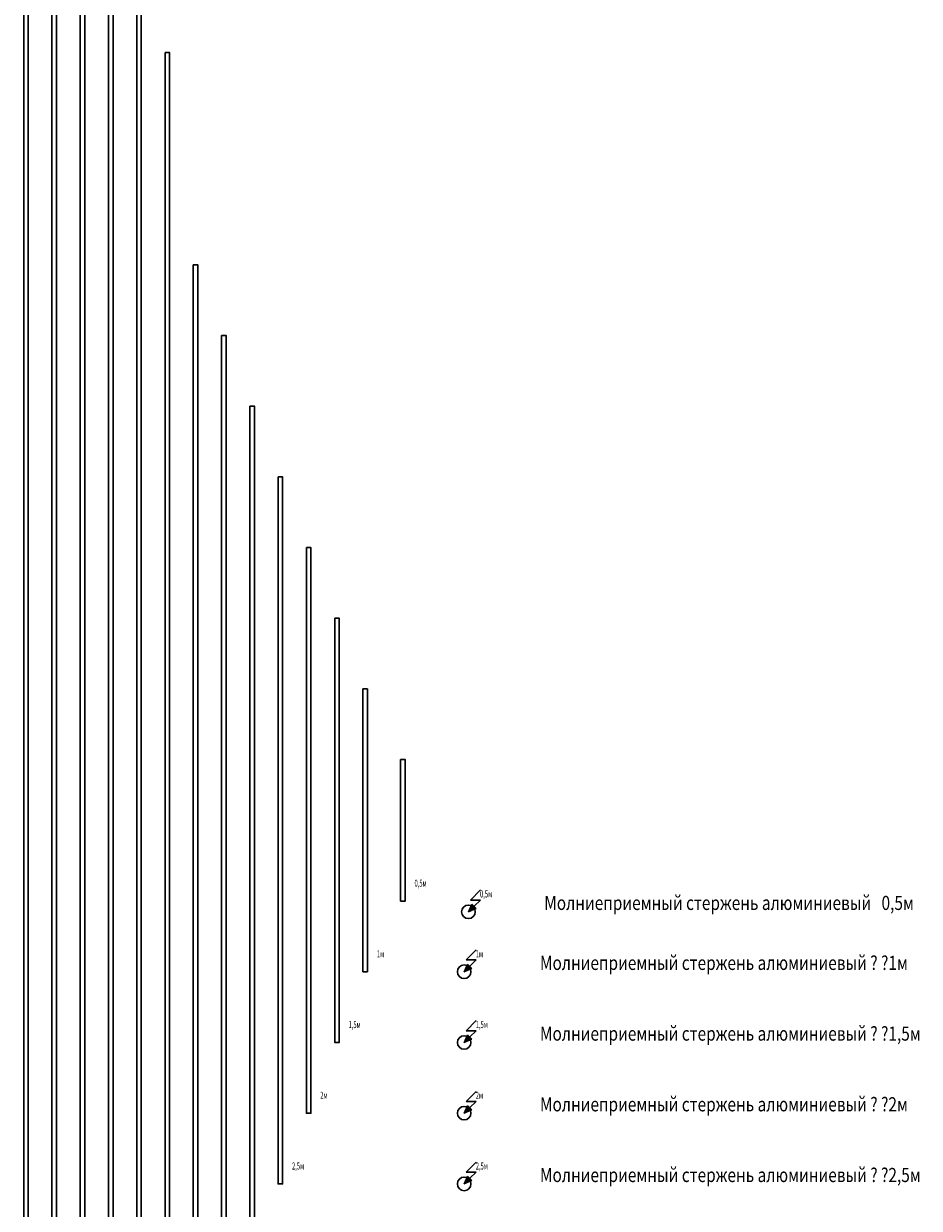
# Model space of a CAD drawing. Units: millimetres. Extents: x -65288 to 111940, y -36924 to 2000.
# Drawn here: x -10331 to -7164, y -17981 to -13792 of the extents above; entities that cross this region are included whole.
import ezdxf

# ---------------------------------------------------------------- set-up
doc = ezdxf.new("R2010")
doc.units = ezdxf.units.MM
doc.layers.get('0').update_dxf_attribs({"lineweight": 0})
doc.layers.get('Defpoints').update_dxf_attribs({"color": 3})
doc.layers.add('ЭОМ_МЗ_Молниеприемник', color=160, linetype='Continuous', lineweight=30)
doc.styles.add('Текст_аннотативный', font='isocpeui.ttf', dxfattribs={"width": 0.8})

# ---------------------------------------------------------------- blocks, each defined once
blk = doc.blocks.new('*U1055')
at = {"lineweight": 0}
h = blk.add_hatch(color=0, dxfattribs=at)
h.dxf.hatch_style = 1
h.paths.add_polyline_path([(11.9, 27.5), (0, 0), (27.6, 11.8)])
at = {"color": 0, "lineweight": -2}
for p, q in [((7.1, 41.7), (42.3, 77.2)), ((7.1, 41.7), (42.3, 41.7)), ((42.3, 41.7), (19.7, 19.7))]:
    blk.add_line(p, q, dxfattribs=at)
at = {"color": 0, "lineweight": 0}
for p in [(0, 0), (27.6, 11.8)]:
    blk.add_line(p, (11.9, 27.5), dxfattribs=at)
at = {"lineweight": 0}
blk.add_line((0, 0), (27.6, 11.8), dxfattribs=at)
at = {"color": 0, "linetype": 'ByBlock', "lineweight": -2}
blk.add_circle((0, 0), 24, dxfattribs=at)
at = {"ltscale": 100, "style": 'Текст_аннотативный'}
for tag, p, flags in [('НАИМЕНОВАНИЕ', (72.8, -17.4), 13), ('МАРКА', (72.8, -41), 13), ('АРТИКУЛ', (72.8, -81), 13), ('ФИРМА', (72.8, -101), 15), ('ПРИМЕЧАНИЕ', (72.8, -121), 13)]:
    blk.add_attdef(tag, p, '', height=20, dxfattribs=dict(at, flags=flags))
at = {"layer": 'Defpoints', "color": 0, "style": 'Текст_аннотативный', "width": 0.6, "flags": 12}
blk.add_attdef('ТИП_А', (41, 50.8), '', height=25, dxfattribs=at)
blk = doc.blocks.new('*U1056')
at = {"lineweight": 0}
h = blk.add_hatch(color=0, dxfattribs=at)
h.dxf.hatch_style = 1
h.paths.add_polyline_path([(11.9, 27.5), (0, 0), (27.6, 11.8)])
at = {"color": 0, "lineweight": -2}
for p, q in [((7.1, 41.7), (42.3, 77.2)), ((7.1, 41.7), (42.3, 41.7)), ((42.3, 41.7), (19.7, 19.7))]:
    blk.add_line(p, q, dxfattribs=at)
at = {"color": 0, "lineweight": 0}
for p in [(0, 0), (27.6, 11.8)]:
    blk.add_line(p, (11.9, 27.5), dxfattribs=at)
at = {"lineweight": 0}
blk.add_line((0, 0), (27.6, 11.8), dxfattribs=at)
at = {"color": 0, "linetype": 'ByBlock', "lineweight": -2}
blk.add_circle((0, 0), 24, dxfattribs=at)
at = {"ltscale": 100, "style": 'Текст_аннотативный'}
for tag, p, flags in [('НАИМЕНОВАНИЕ', (72.8, -17.4), 13), ('МАРКА', (72.8, -41), 13), ('АРТИКУЛ', (72.8, -81), 13), ('ФИРМА', (72.8, -101), 15), ('ПРИМЕЧАНИЕ', (72.8, -121), 13)]:
    blk.add_attdef(tag, p, '', height=20, dxfattribs=dict(at, flags=flags))
at = {"layer": 'Defpoints', "color": 0, "style": 'Текст_аннотативный', "width": 0.6, "flags": 12}
blk.add_attdef('ТИП_А', (41, 50.8), '', height=25, dxfattribs=at)
blk = doc.blocks.new('*U1057')
at = {"lineweight": 0}
h = blk.add_hatch(color=0, dxfattribs=at)
h.dxf.hatch_style = 1
h.paths.add_polyline_path([(11.9, 27.5), (0, 0), (27.6, 11.8)])
at = {"color": 0, "lineweight": -2}
for p, q in [((7.1, 41.7), (42.3, 77.2)), ((7.1, 41.7), (42.3, 41.7)), ((42.3, 41.7), (19.7, 19.7))]:
    blk.add_line(p, q, dxfattribs=at)
at = {"color": 0, "lineweight": 0}
for p in [(0, 0), (27.6, 11.8)]:
    blk.add_line(p, (11.9, 27.5), dxfattribs=at)
at = {"lineweight": 0}
blk.add_line((0, 0), (27.6, 11.8), dxfattribs=at)
at = {"color": 0, "linetype": 'ByBlock', "lineweight": -2}
blk.add_circle((0, 0), 24, dxfattribs=at)
at = {"ltscale": 100, "style": 'Текст_аннотативный'}
for tag, p, flags in [('НАИМЕНОВАНИЕ', (72.8, -17.4), 13), ('МАРКА', (72.8, -41), 13), ('АРТИКУЛ', (72.8, -81), 13), ('ФИРМА', (72.8, -101), 15), ('ПРИМЕЧАНИЕ', (72.8, -121), 13)]:
    blk.add_attdef(tag, p, '', height=20, dxfattribs=dict(at, flags=flags))
at = {"layer": 'Defpoints', "color": 0, "style": 'Текст_аннотативный', "width": 0.6, "flags": 12}
blk.add_attdef('ТИП_А', (41, 50.8), '', height=25, dxfattribs=at)
blk = doc.blocks.new('*U1078')
at = {"color": 0, "lineweight": -2}
blk.add_lwpolyline([(-8, 1000), (-8, 0), (8, 0), (8, 1000)], close=True, dxfattribs=at)
at = {"ltscale": 100, "style": 'Текст_аннотативный'}
for tag, p, flags in [('НАИМЕНОВАНИЕ', (72.8, -17.4), 13), ('МАРКА', (72.8, -41), 13), ('МАССА', (72.8, -61), 13), ('АРТИКУЛ', (72.8, -81), 13), ('ФИРМА', (72.8, -101), 15), ('ПРИМЕЧАНИЕ', (72.8, -121), 13)]:
    blk.add_attdef(tag, p, '', height=20, dxfattribs=dict(at, flags=flags))
at = {"layer": 'Defpoints', "color": 0, "style": 'Текст_аннотативный', "width": 0.6, "flags": 12}
blk.add_attdef('ТИП_А', (41, 50.8), '', height=25, dxfattribs=at)
blk = doc.blocks.new('*U1077')
at = {"color": 0, "lineweight": -2}
blk.add_lwpolyline([(-8, 2000), (-8, 0), (8, 0), (8, 2000)], close=True, dxfattribs=at)
at = {"ltscale": 100, "style": 'Текст_аннотативный'}
for tag, p, flags in [('НАИМЕНОВАНИЕ', (72.8, -17.4), 13), ('МАРКА', (72.8, -41), 13), ('МАССА', (72.8, -61), 13), ('АРТИКУЛ', (72.8, -81), 13), ('ФИРМА', (72.8, -101), 15), ('ПРИМЕЧАНИЕ', (72.8, -121), 13)]:
    blk.add_attdef(tag, p, '', height=20, dxfattribs=dict(at, flags=flags))
at = {"layer": 'Defpoints', "color": 0, "style": 'Текст_аннотативный', "width": 0.6, "flags": 12}
blk.add_attdef('ТИП_А', (41, 50.8), '', height=25, dxfattribs=at)
blk = doc.blocks.new('*U1076')
at = {"color": 0, "lineweight": -2}
blk.add_lwpolyline([(-8, 2500), (-8, 0), (8, 0), (8, 2500)], close=True, dxfattribs=at)
at = {"ltscale": 100, "style": 'Текст_аннотативный'}
for tag, p, flags in [('НАИМЕНОВАНИЕ', (72.8, -17.4), 13), ('МАРКА', (72.8, -41), 13), ('МАССА', (72.8, -61), 13), ('АРТИКУЛ', (72.8, -81), 13), ('ФИРМА', (72.8, -101), 15), ('ПРИМЕЧАНИЕ', (72.8, -121), 13)]:
    blk.add_attdef(tag, p, '', height=20, dxfattribs=dict(at, flags=flags))
at = {"layer": 'Defpoints', "color": 0, "style": 'Текст_аннотативный', "width": 0.6, "flags": 12}
blk.add_attdef('ТИП_А', (41, 50.8), '', height=25, dxfattribs=at)
blk = doc.blocks.new('*U1075')
at = {"color": 0, "lineweight": -2}
blk.add_lwpolyline([(-8, 3000), (-8, 0), (8, 0), (8, 3000)], close=True, dxfattribs=at)
at = {"ltscale": 100, "style": 'Текст_аннотативный'}
for tag, p, flags in [('НАИМЕНОВАНИЕ', (72.8, -17.4), 13), ('МАРКА', (72.8, -41), 13), ('МАССА', (72.8, -61), 13), ('АРТИКУЛ', (72.8, -81), 13), ('ФИРМА', (72.8, -101), 15), ('ПРИМЕЧАНИЕ', (72.8, -121), 13)]:
    blk.add_attdef(tag, p, '', height=20, dxfattribs=dict(at, flags=flags))
at = {"layer": 'Defpoints', "color": 0, "style": 'Текст_аннотативный', "width": 0.6, "flags": 12}
blk.add_attdef('ТИП_А', (41, 50.8), '', height=25, dxfattribs=at)
blk = doc.blocks.new('*U1074')
at = {"color": 0, "lineweight": -2}
blk.add_lwpolyline([(-8, 3500), (-8, 0), (8, 0), (8, 3500)], close=True, dxfattribs=at)
at = {"ltscale": 100, "style": 'Текст_аннотативный'}
for tag, p, flags in [('НАИМЕНОВАНИЕ', (72.8, -17.4), 13), ('МАРКА', (72.8, -41), 13), ('МАССА', (72.8, -61), 13), ('АРТИКУЛ', (72.8, -81), 13), ('ФИРМА', (72.8, -101), 15), ('ПРИМЕЧАНИЕ', (72.8, -121), 13)]:
    blk.add_attdef(tag, p, '', height=20, dxfattribs=dict(at, flags=flags))
at = {"layer": 'Defpoints', "color": 0, "style": 'Текст_аннотативный', "width": 0.6, "flags": 12}
blk.add_attdef('ТИП_А', (41, 50.8), '', height=25, dxfattribs=at)
blk = doc.blocks.new('*U1073')
at = {"color": 0, "lineweight": -2}
blk.add_lwpolyline([(-8, 4000), (-8, 0), (8, 0), (8, 4000)], close=True, dxfattribs=at)
at = {"ltscale": 100, "style": 'Текст_аннотативный'}
for tag, p, flags in [('НАИМЕНОВАНИЕ', (72.8, -17.4), 13), ('МАРКА', (72.8, -41), 13), ('МАССА', (72.8, -61), 13), ('АРТИКУЛ', (72.8, -81), 13), ('ФИРМА', (72.8, -101), 15), ('ПРИМЕЧАНИЕ', (72.8, -121), 13)]:
    blk.add_attdef(tag, p, '', height=20, dxfattribs=dict(at, flags=flags))
at = {"layer": 'Defpoints', "color": 0, "style": 'Текст_аннотативный', "width": 0.6, "flags": 12}
blk.add_attdef('ТИП_А', (41, 50.8), '', height=25, dxfattribs=at)
blk = doc.blocks.new('*U1072')
at = {"color": 0, "lineweight": -2}
blk.add_lwpolyline([(-8, 5000), (-8, 0), (8, 0), (8, 5000)], close=True, dxfattribs=at)
at = {"ltscale": 100, "style": 'Текст_аннотативный'}
for tag, p, flags in [('НАИМЕНОВАНИЕ', (72.8, -17.4), 13), ('МАРКА', (72.8, -41), 13), ('МАССА', (72.8, -61), 13), ('АРТИКУЛ', (72.8, -81), 13), ('ФИРМА', (72.8, -101), 15), ('ПРИМЕЧАНИЕ', (72.8, -121), 13)]:
    blk.add_attdef(tag, p, '', height=20, dxfattribs=dict(at, flags=flags))
at = {"layer": 'Defpoints', "color": 0, "style": 'Текст_аннотативный', "width": 0.6, "flags": 12}
blk.add_attdef('ТИП_А', (41, 50.8), '', height=25, dxfattribs=at)
blk = doc.blocks.new('*U1071')
at = {"color": 0, "lineweight": -2}
blk.add_lwpolyline([(-8, 6000), (-8, 0), (8, 0), (8, 6000)], close=True, dxfattribs=at)
at = {"ltscale": 100, "style": 'Текст_аннотативный'}
for tag, p, flags in [('НАИМЕНОВАНИЕ', (72.8, -17.4), 13), ('МАРКА', (72.8, -41), 13), ('МАССА', (72.8, -61), 13), ('АРТИКУЛ', (72.8, -81), 13), ('ФИРМА', (72.8, -101), 15), ('ПРИМЕЧАНИЕ', (72.8, -121), 13)]:
    blk.add_attdef(tag, p, '', height=20, dxfattribs=dict(at, flags=flags))
at = {"layer": 'Defpoints', "color": 0, "style": 'Текст_аннотативный', "width": 0.6, "flags": 12}
blk.add_attdef('ТИП_А', (41, 50.8), '', height=25, dxfattribs=at)
blk = doc.blocks.new('*U1070')
at = {"color": 0, "lineweight": -2}
blk.add_lwpolyline([(-8, 7000), (-8, 0), (8, 0), (8, 7000)], close=True, dxfattribs=at)
at = {"ltscale": 100, "style": 'Текст_аннотативный'}
for tag, p, flags in [('НАИМЕНОВАНИЕ', (72.8, -17.4), 13), ('МАРКА', (72.8, -41), 13), ('МАССА', (72.8, -61), 13), ('АРТИКУЛ', (72.8, -81), 13), ('ФИРМА', (72.8, -101), 15), ('ПРИМЕЧАНИЕ', (72.8, -121), 13)]:
    blk.add_attdef(tag, p, '', height=20, dxfattribs=dict(at, flags=flags))
at = {"layer": 'Defpoints', "color": 0, "style": 'Текст_аннотативный', "width": 0.6, "flags": 12}
blk.add_attdef('ТИП_А', (41, 50.8), '', height=25, dxfattribs=at)
blk = doc.blocks.new('*U1069')
at = {"color": 0, "lineweight": -2}
blk.add_lwpolyline([(-8, 8000), (-8, 0), (8, 0), (8, 8000)], close=True, dxfattribs=at)
at = {"ltscale": 100, "style": 'Текст_аннотативный'}
for tag, p, flags in [('НАИМЕНОВАНИЕ', (72.8, -17.4), 13), ('МАРКА', (72.8, -41), 13), ('МАССА', (72.8, -61), 13), ('АРТИКУЛ', (72.8, -81), 13), ('ФИРМА', (72.8, -101), 15), ('ПРИМЕЧАНИЕ', (72.8, -121), 13)]:
    blk.add_attdef(tag, p, '', height=20, dxfattribs=dict(at, flags=flags))
at = {"layer": 'Defpoints', "color": 0, "style": 'Текст_аннотативный', "width": 0.6, "flags": 12}
blk.add_attdef('ТИП_А', (41, 50.8), '', height=25, dxfattribs=at)
blk = doc.blocks.new('*U1068')
at = {"color": 0, "lineweight": -2}
blk.add_lwpolyline([(-8, 9000), (-8, 0), (8, 0), (8, 9000)], close=True, dxfattribs=at)
at = {"ltscale": 100, "style": 'Текст_аннотативный'}
for tag, p, flags in [('НАИМЕНОВАНИЕ', (72.8, -17.4), 13), ('МАРКА', (72.8, -41), 13), ('МАССА', (72.8, -61), 13), ('АРТИКУЛ', (72.8, -81), 13), ('ФИРМА', (72.8, -101), 15), ('ПРИМЕЧАНИЕ', (72.8, -121), 13)]:
    blk.add_attdef(tag, p, '', height=20, dxfattribs=dict(at, flags=flags))
at = {"layer": 'Defpoints', "color": 0, "style": 'Текст_аннотативный', "width": 0.6, "flags": 12}
blk.add_attdef('ТИП_А', (41, 50.8), '', height=25, dxfattribs=at)
blk = doc.blocks.new('*U1067')
at = {"color": 0, "lineweight": -2}
blk.add_lwpolyline([(-8, 10000), (-8, 0), (8, 0), (8, 10000)], close=True, dxfattribs=at)
at = {"ltscale": 100, "style": 'Текст_аннотативный'}
for tag, p, flags in [('НАИМЕНОВАНИЕ', (72.8, -17.4), 13), ('МАРКА', (72.8, -41), 13), ('МАССА', (72.8, -61), 13), ('АРТИКУЛ', (72.8, -81), 13), ('ФИРМА', (72.8, -101), 15), ('ПРИМЕЧАНИЕ', (72.8, -121), 13)]:
    blk.add_attdef(tag, p, '', height=20, dxfattribs=dict(at, flags=flags))
at = {"layer": 'Defpoints', "color": 0, "style": 'Текст_аннотативный', "width": 0.6, "flags": 12}
blk.add_attdef('ТИП_А', (41, 50.8), '', height=25, dxfattribs=at)
blk = doc.blocks.new('*U1079')
at = {"color": 0, "lineweight": -2}
blk.add_lwpolyline([(-8, 1500), (-8, 0), (8, 0), (8, 1500)], close=True, dxfattribs=at)
at = {"ltscale": 100, "style": 'Текст_аннотативный'}
for tag, p, flags in [('НАИМЕНОВАНИЕ', (72.8, -17.4), 13), ('МАРКА', (72.8, -41), 13), ('МАССА', (72.8, -61), 13), ('АРТИКУЛ', (72.8, -81), 13), ('ФИРМА', (72.8, -101), 15), ('ПРИМЕЧАНИЕ', (72.8, -121), 13)]:
    blk.add_attdef(tag, p, '', height=20, dxfattribs=dict(at, flags=flags))
at = {"layer": 'Defpoints', "color": 0, "style": 'Текст_аннотативный', "width": 0.6, "flags": 12}
blk.add_attdef('ТИП_А', (41, 50.8), '', height=25, dxfattribs=at)
blk = doc.blocks.new('*U1080')
at = {"lineweight": 0}
h = blk.add_hatch(color=0, dxfattribs=at)
h.dxf.hatch_style = 1
h.paths.add_polyline_path([(11.9, 27.5), (0, 0), (27.6, 11.8)])
at = {"color": 0, "lineweight": -2}
for p, q in [((7.1, 41.7), (42.3, 77.2)), ((7.1, 41.7), (42.3, 41.7)), ((42.3, 41.7), (19.7, 19.7))]:
    blk.add_line(p, q, dxfattribs=at)
at = {"color": 0, "lineweight": 0}
for p in [(0, 0), (27.6, 11.8)]:
    blk.add_line(p, (11.9, 27.5), dxfattribs=at)
at = {"lineweight": 0}
blk.add_line((0, 0), (27.6, 11.8), dxfattribs=at)
at = {"color": 0, "linetype": 'ByBlock', "lineweight": -2}
blk.add_circle((0, 0), 24, dxfattribs=at)
at = {"ltscale": 100, "style": 'Текст_аннотативный'}
for tag, p, flags in [('НАИМЕНОВАНИЕ', (72.8, -17.4), 13), ('МАРКА', (72.8, -41), 13), ('АРТИКУЛ', (72.8, -81), 13), ('ФИРМА', (72.8, -101), 15), ('ПРИМЕЧАНИЕ', (72.8, -121), 13)]:
    blk.add_attdef(tag, p, '', height=20, dxfattribs=dict(at, flags=flags))
at = {"layer": 'Defpoints', "color": 0, "style": 'Текст_аннотативный', "width": 0.6, "flags": 12}
blk.add_attdef('ТИП_А', (41, 50.8), '', height=25, dxfattribs=at)
blk = doc.blocks.new('*U1082')
at = {"lineweight": 0}
h = blk.add_hatch(color=0, dxfattribs=at)
h.dxf.hatch_style = 1
h.paths.add_polyline_path([(11.9, 27.5), (0, 0), (27.6, 11.8)])
at = {"color": 0, "lineweight": -2}
for p, q in [((7.1, 41.7), (42.3, 77.2)), ((7.1, 41.7), (42.3, 41.7)), ((42.3, 41.7), (19.7, 19.7))]:
    blk.add_line(p, q, dxfattribs=at)
at = {"color": 0, "lineweight": 0}
for p in [(0, 0), (27.6, 11.8)]:
    blk.add_line(p, (11.9, 27.5), dxfattribs=at)
at = {"lineweight": 0}
blk.add_line((0, 0), (27.6, 11.8), dxfattribs=at)
at = {"color": 0, "linetype": 'ByBlock', "lineweight": -2}
blk.add_circle((0, 0), 24, dxfattribs=at)
at = {"ltscale": 100, "style": 'Текст_аннотативный'}
for tag, p, flags in [('НАИМЕНОВАНИЕ', (72.8, -17.4), 13), ('МАРКА', (72.8, -41), 13), ('АРТИКУЛ', (72.8, -81), 13), ('ФИРМА', (72.8, -101), 15), ('ПРИМЕЧАНИЕ', (72.8, -121), 13)]:
    blk.add_attdef(tag, p, '', height=20, dxfattribs=dict(at, flags=flags))
at = {"layer": 'Defpoints', "color": 0, "style": 'Текст_аннотативный', "width": 0.6, "flags": 12}
blk.add_attdef('ТИП_А', (41, 50.8), '', height=25, dxfattribs=at)
blk = doc.blocks.new('*U1081')
at = {"color": 0, "lineweight": -2}
blk.add_lwpolyline([(-8, 500), (-8, 0), (8, 0), (8, 500)], close=True, dxfattribs=at)
at = {"ltscale": 100, "style": 'Текст_аннотативный'}
for tag, p, flags in [('НАИМЕНОВАНИЕ', (72.8, -17.4), 13), ('МАРКА', (72.8, -41), 13), ('МАССА', (72.8, -61), 13), ('АРТИКУЛ', (72.8, -81), 13), ('ФИРМА', (72.8, -101), 15), ('ПРИМЕЧАНИЕ', (72.8, -121), 13)]:
    blk.add_attdef(tag, p, '', height=20, dxfattribs=dict(at, flags=flags))
at = {"layer": 'Defpoints', "color": 0, "style": 'Текст_аннотативный', "width": 0.6, "flags": 12}
blk.add_attdef('ТИП_А', (41, 50.8), '', height=25, dxfattribs=at)

msp = doc.modelspace()

# ---------------------------------------------------------------- block references
at = {"layer": 'ЭОМ_МЗ_Молниеприемник', "lineweight": 30}
for name, p in [('*U1067', (-10323.5, -20144.4)), ('*U1068', (-10223.5, -19894.4)), ('*U1069', (-10123.5, -19644.4)), ('*U1070', (-10023.5, -19394.4))]:
    msp.add_blockref(name, p, dxfattribs=at)
ref = msp.add_blockref('*U1071', (-9923.5, -19144.4), dxfattribs=at)
ref.add_attrib('ТИП_А', '6м', (-9882.5, -19093.6), dxfattribs={"layer": 'Defpoints', "color": 0, "height": 25, "style": 'Текст_аннотативный', "width": 0.6})
ref = msp.add_blockref('*U1072', (-9823.5, -18894.4), dxfattribs=at)
ref.add_attrib('ТИП_А', '5м', (-9782.5, -18843.6), dxfattribs={"layer": 'Defpoints', "color": 0, "height": 25, "style": 'Текст_аннотативный', "width": 0.6})
ref = msp.add_blockref('*U1073', (-9723.5, -18644.4), dxfattribs=at)
ref.add_attrib('ТИП_А', '4м', (-9682.5, -18593.6), dxfattribs={"layer": 'Defpoints', "color": 0, "height": 25, "style": 'Текст_аннотативный', "width": 0.6})
ref = msp.add_blockref('*U1074', (-9623.5, -18394.4), dxfattribs=at)
ref.add_attrib('ТИП_А', '3,5м', (-9582.5, -18343.6), dxfattribs={"layer": 'Defpoints', "color": 0, "height": 25, "style": 'Текст_аннотативный', "width": 0.6})
ref = msp.add_blockref('*U1075', (-9523.5, -18144.4), dxfattribs=at)
ref.add_attrib('ТИП_А', '3м', (-9482.5, -18093.6), dxfattribs={"layer": 'Defpoints', "color": 0, "height": 25, "style": 'Текст_аннотативный', "width": 0.6})
ref = msp.add_blockref('*U1076', (-9423.5, -17894.4), dxfattribs=at)
ref.add_attrib('ТИП_А', '2,5м', (-9382.5, -17843.6), dxfattribs={"layer": 'Defpoints', "color": 0, "height": 25, "style": 'Текст_аннотативный', "width": 0.6})
ref = msp.add_blockref('*U1077', (-9323.5, -17644.4), dxfattribs=at)
ref.add_attrib('ТИП_А', '2м', (-9282.5, -17593.6), dxfattribs={"layer": 'Defpoints', "color": 0, "height": 25, "style": 'Текст_аннотативный', "width": 0.6})
ref = msp.add_blockref('*U1079', (-9223.5, -17394.4), dxfattribs=at)
ref.add_attrib('ТИП_А', '1,5м', (-9182.5, -17343.6), dxfattribs={"layer": 'Defpoints', "color": 0, "height": 25, "style": 'Текст_аннотативный', "width": 0.6})
ref = msp.add_blockref('*U1078', (-9123.5, -17144.4), dxfattribs=at)
ref.add_attrib('ТИП_А', '1м', (-9082.5, -17093.6), dxfattribs={"layer": 'Defpoints', "color": 0, "height": 25, "style": 'Текст_аннотативный', "width": 0.6})
ref = msp.add_blockref('*U1081', (-8990.1, -16894.4), dxfattribs=at)
ref.add_attrib('ТИП_А', '0,5м', (-8949.1, -16843.6), dxfattribs={"layer": 'Defpoints', "color": 0, "height": 25, "style": 'Текст_аннотативный', "width": 0.6})
ref = msp.add_blockref('*U1082', (-8758.3, -16932.4), dxfattribs=at)
ref.add_attrib('ТИП_А', '0,5м', (-8717.3, -16881.6), dxfattribs={"layer": 'Defpoints', "color": 0, "height": 25, "style": 'Текст_аннотативный', "width": 0.6})
ref = msp.add_blockref('*U1055', (-8773.5, -17144.4), dxfattribs=at)
ref.add_attrib('ТИП_А', '1м', (-8732.5, -17093.6), dxfattribs={"layer": 'Defpoints', "color": 0, "height": 25, "style": 'Текст_аннотативный', "width": 0.6})
ref = msp.add_blockref('*U1080', (-8773.5, -17394.4), dxfattribs=at)
ref.add_attrib('ТИП_А', '1,5м', (-8732.5, -17343.6), dxfattribs={"layer": 'Defpoints', "color": 0, "height": 25, "style": 'Текст_аннотативный', "width": 0.6})
ref = msp.add_blockref('*U1056', (-8773.5, -17644.4), dxfattribs=at)
ref.add_attrib('ТИП_А', '2м', (-8732.5, -17593.6), dxfattribs={"layer": 'Defpoints', "color": 0, "height": 25, "style": 'Текст_аннотативный', "width": 0.6})
ref = msp.add_blockref('*U1057', (-8773.5, -17894.4), dxfattribs=at)
ref.add_attrib('ТИП_А', '2,5м', (-8732.5, -17843.6), dxfattribs={"layer": 'Defpoints', "color": 0, "height": 25, "style": 'Текст_аннотативный', "width": 0.6})

# ---------------------------------------------------------------- texts
at = {"color": 0, "linetype": 'ByBlock', "lineweight": 0, "style": 'Текст_аннотативный', "width": 0.8}
for s, p in [('Молниеприемный стержень алюминиевый   0,5м', (-8490.1, -16925.9)), ('Молниеприемный стержень алюминиевый ^I ^I1м', (-8505.3, -17137.9)), ('Молниеприемный стержень алюминиевый ^I ^I1,5м', (-8505.3, -17387.9)), ('Молниеприемный стержень алюминиевый ^I ^I2м', (-8505.3, -17637.9)), ('Молниеприемный стержень алюминиевый ^I ^I2,5м', (-8505.3, -17887.9))]:
    msp.add_text(s, height=50, dxfattribs=at).set_placement(p)

doc.saveas('drawing.dxf')
